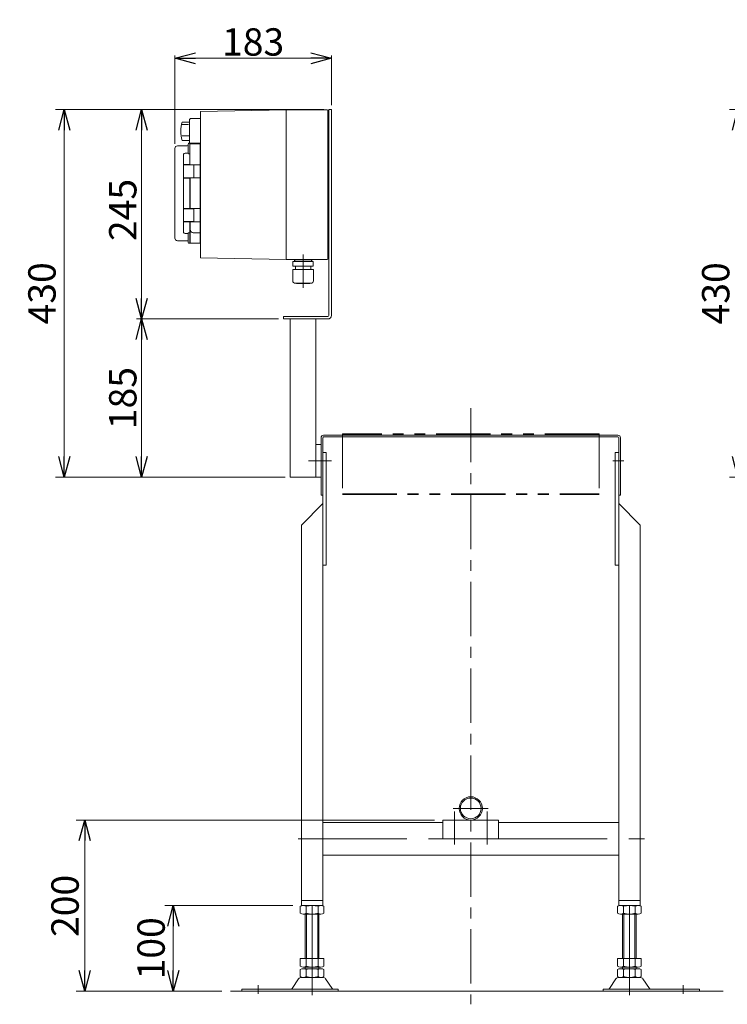
# Model space of a CAD drawing. Units: millimetres. Extents: x -2292 to 2292, y -1544 to 1544.
# Drawn here: x 754 to 1581, y -745 to 406 of the extents above; entities that cross this region are included whole.
import ezdxf

# ---------------------------------------------------------------- set-up
doc = ezdxf.new("R2010")
doc.units = ezdxf.units.MM
doc.header["$LTSCALE"] = 2
for name, pattern in [('CENTER', [50.8, 31.75, -6.35, 6.35, -6.35]), ('CENTERX2', [101.6, 63.5, -12.7, 12.7, -12.7]), ('PHANTOM', [63.5, 31.75, -6.35, 6.35, -6.35, 6.35, -6.35])]:
    doc.linetypes.add(name, pattern=pattern)
for name, color, linetype in [('14', 7, 'Continuous'), ('2', 7, 'Continuous'), ('3', 7, 'Continuous')]:
    doc.layers.add(name, color=color, linetype=linetype)
doc.styles.add('dcStyle0', font='ＭＳ Ｐゴシック', dxfattribs={"width": 0.75})
doc.dimstyles.new('dc_Rotated', dxfattribs={"dimtxt": 32, "dimasz": 24.000015, "dimexe": 10, "dimexo": 8, "dimgap": 7, "dimtad": 3, "dimdsep": 46, "dimtxsty": 'dcStyle0', "dimblk1": 'OPEN30', "dimblk2": 'OPEN30', "dimsah": 1, "dimcen": 0.09, "dimclrd": 2, "dimclre": 2, "dimclrt": 2, "dimadec": 0, "dimazin": 2, "dimtfac": 1, "dimtdec": 4, "dimtmove": 0, "dimatfit": 3, "dimfxl": 1, "dimarcsym": 1})

# ---------------------------------------------------------------- blocks, each defined once
blk = doc.blocks.new('_OPEN30')
at = {"color": 0, "linetype": 'ByBlock', "lineweight": -2}
for p, q in [((-1, 0.267949), (0, 0)), ((0, 0), (-1, -0.267949)), ((0, 0), (-1, 0))]:
    blk.add_line(p, q, dxfattribs=at)
blk = doc.blocks.new('*D1')
at = {"color": 2, "linetype": 'Continuous', "lineweight": 13}
for p, q in [((1238.7, -529.6), (819.8, -529.6)), ((829.8, -729.6), (829.8, -529.6)), ((990.2, -729.6), (819.8, -729.6))]:
    blk.add_line(p, q, dxfattribs=at)
at = {"color": 2, "xscale": 24.00002246092228, "yscale": 23.99991494578914}
for p, rotation in [((829.8, -529.6), 90), ((829.8, -729.6), 270)]:
    blk.add_blockref('_OPEN30', p, dxfattribs=dict(at, rotation=rotation))
at = {"color": 2, "insert": (822.8, -630), "char_height": 32, "width": 100, "attachment_point": 8, "rotation": 90, "style": 'dcStyle0'}
blk.add_mtext('\\T1.00;200', dxfattribs=at)
blk = doc.blocks.new('*D2')
at = {"color": 2, "linetype": 'Continuous', "lineweight": 13}
for p, q in [((1073.2, -629.6), (923.4, -629.6)), ((933.4, -729.6), (933.4, -629.6)), ((990.2, -729.6), (923.4, -729.6))]:
    blk.add_line(p, q, dxfattribs=at)
at = {"color": 2, "xscale": 24.00002246092228, "yscale": 23.99991494578914}
for p, rotation in [((933.4, -629.6), 90), ((933.4, -729.6), 270)]:
    blk.add_blockref('_OPEN30', p, dxfattribs=dict(at, rotation=rotation))
at = {"color": 2, "insert": (923.4, -679.6), "char_height": 32, "width": 100, "attachment_point": 8, "rotation": 90, "style": 'dcStyle0'}
blk.add_mtext('\\T1.00;100', dxfattribs=at)
blk = doc.blocks.new('*D3')
at = {"color": 2, "linetype": 'Continuous', "lineweight": 13}
for p, q in [((935.2, 261.4), (935.2, 364.4)), ((935.2, 361.4), (1118.2, 361.4)), ((1118.2, 306.4), (1118.2, 364.4))]:
    blk.add_line(p, q, dxfattribs=at)
at = {"color": 2, "xscale": 24.00002246092228, "yscale": 23.99991494578914}
for p, rotation in [((935.2, 361.4), 180), ((1118.2, 361.4), 360)]:
    blk.add_blockref('_OPEN30', p, dxfattribs=dict(at, rotation=rotation))
at = {"color": 2, "insert": (1026.7, 364.4), "char_height": 32, "width": 100, "attachment_point": 8, "style": 'dcStyle0'}
blk.add_mtext('\\T1.00;183', dxfattribs=at)
blk = doc.blocks.new('*D4')
at = {"color": 2, "linetype": 'Continuous', "lineweight": 13}
for p, q in [((1056.2, 56.4), (890.3, 56.4)), ((896.3, -128.6), (896.3, 56.4)), ((1064.2, -128.6), (890.3, -128.6))]:
    blk.add_line(p, q, dxfattribs=at)
at = {"color": 2, "xscale": 24.00002246092228, "yscale": 23.99991494578914}
for p, rotation in [((896.3, 56.4), 90), ((896.3, -128.6), 270)]:
    blk.add_blockref('_OPEN30', p, dxfattribs=dict(at, rotation=rotation))
at = {"color": 2, "insert": (890.3, -36.1), "char_height": 32, "width": 100, "attachment_point": 8, "rotation": 90, "style": 'dcStyle0'}
blk.add_mtext('\\T1.00;185', dxfattribs=at)
blk = doc.blocks.new('*D5')
at = {"color": 2, "linetype": 'Continuous', "lineweight": 13}
for p, q in [((1109.2, 301.4), (890.3, 301.4)), ((896.3, 56.4), (896.3, 301.4)), ((1056.2, 56.4), (890.3, 56.4))]:
    blk.add_line(p, q, dxfattribs=at)
at = {"color": 2, "xscale": 24.00002246092228, "yscale": 23.99991494578914}
for p, rotation in [((896.3, 301.4), 90), ((896.3, 56.4), 270)]:
    blk.add_blockref('_OPEN30', p, dxfattribs=dict(at, rotation=rotation))
at = {"color": 2, "insert": (890.3, 183.9), "char_height": 32, "width": 100, "attachment_point": 8, "rotation": 90, "style": 'dcStyle0'}
blk.add_mtext('\\T1.00;245', dxfattribs=at)
blk = doc.blocks.new('*D6')
at = {"color": 2, "linetype": 'Continuous', "lineweight": 13}
for p, q in [((1105.2, 301.4), (795.8, 301.4)), ((805.8, -128.6), (805.8, 301.4)), ((1060.2, -128.6), (795.8, -128.6))]:
    blk.add_line(p, q, dxfattribs=at)
at = {"color": 2, "xscale": 24.00002246092228, "yscale": 23.99991494578914}
for p, rotation in [((805.8, 301.4), 90), ((805.8, -128.6), 270)]:
    blk.add_blockref('_OPEN30', p, dxfattribs=dict(at, rotation=rotation))
at = {"color": 2, "insert": (795.8, 86.4), "char_height": 32, "width": 100, "attachment_point": 8, "rotation": 90, "style": 'dcStyle0'}
blk.add_mtext('\\T1.00;430', dxfattribs=at)
blk = doc.blocks.new('*D17')
at = {"color": 2, "linetype": 'Continuous', "lineweight": 13}
for p, q in [((1889.7, 301.4), (1583.6, 301.4)), ((1593.6, -128.6), (1593.6, 301.4)), ((1844.7, -128.6), (1583.6, -128.6))]:
    blk.add_line(p, q, dxfattribs=at)
at = {"color": 2, "xscale": 24.00002246092228, "yscale": 23.99991494578914}
for p, rotation in [((1593.6, 301.4), 90), ((1593.6, -128.6), 270)]:
    blk.add_blockref('_OPEN30', p, dxfattribs=dict(at, rotation=rotation))
at = {"color": 2, "insert": (1583.6, 86.4), "char_height": 32, "width": 100, "attachment_point": 8, "rotation": 90, "style": 'dcStyle0'}
blk.add_mtext('\\T1.00;430', dxfattribs=at)

msp = doc.modelspace()

# ---------------------------------------------------------------- linework, layer by layer
at = {"color": 3, "linetype": 'CENTER', "lineweight": 13}
msp.add_line((1281.1888, -47.7045), (1281.1888, -745.0838), dxfattribs=at)
at = {"color": 7, "linetype": 'Continuous', "lineweight": 13}
for p, q in [((1453.1888, -79.5528), (1109.1888, -79.5528)), ((1100.1888, -90.5528), (1106.1888, -90.5528)), ((1106.1888, -82.5528), (1106.1888, -149.5528)), ((1108.1888, -82.5528), (1108.1888, -629.5528)), ((1109.1888, -81.5528), (1453.1888, -81.5528)), ((1454.1888, -82.5528), (1454.1888, -629.5528)), ((1456.1888, -149.5528), (1456.1888, -82.5528)), ((1112.1888, -99.5528), (1108.1888, -99.5528)), ((1112.1888, -231.5528), (1112.1888, -99.5528)), ((1450.1888, -99.5528), (1450.1888, -231.5528)), ((1454.1888, -99.5528), (1450.1888, -99.5528)), ((1108.1888, -149.5528), (1106.1888, -149.5528)), ((1456.1888, -149.5528), (1454.1888, -149.5528)), ((1108.1888, -159.5528), (1083.1888, -184.5528)), ((1479.1888, -184.5528), (1454.1888, -159.5528)), ((1083.1888, -184.5528), (1083.1888, -629.5528)), ((1479.1888, -629.5528), (1479.1888, -184.5528)), ((1108.1888, -231.5528), (1112.1888, -231.5528)), ((1450.1888, -231.5528), (1454.1888, -231.5528)), ((1248.6888, -529.5528), (1313.6888, -529.5528)), ((1248.6888, -551.5528), (1248.6888, -529.5528)), ((1313.6888, -529.5528), (1313.6888, -551.5528)), ((1248.6888, -532.5528), (1108.1888, -532.5528)), ((1454.1888, -532.5528), (1313.6888, -532.5528)), ((1313.6888, -551.5528), (1248.6888, -551.5528)), ((1108.1888, -570.5528), (1454.1888, -570.5528)), ((1081.8324, -638.6718), (1081.8324, -630.4338)), ((1108.1888, -623.5528), (1083.1888, -623.5528)), ((1083.1888, -629.5528), (1108.1888, -629.5528)), ((1088.7606, -638.6718), (1088.7606, -630.4338)), ((1102.617, -630.4338), (1102.617, -638.6718)), ((1109.5452, -630.4338), (1109.5452, -638.6718)), ((1452.8324, -638.6718), (1452.8324, -630.4338)), ((1479.1888, -623.5528), (1454.1888, -623.5528)), ((1454.1888, -629.5528), (1479.1888, -629.5528)), ((1459.7606, -638.6718), (1459.7606, -630.4338)), ((1473.617, -630.4338), (1473.617, -638.6718)), ((1480.5452, -630.4338), (1480.5452, -638.6718)), ((1106.0811, -639.5528), (1085.2965, -639.5528)), ((1087.6888, -639.5528), (1087.6888, -691.5528)), ((1103.6888, -691.5528), (1103.6888, -639.5528)), ((1477.0811, -639.5528), (1456.2965, -639.5528)), ((1458.6888, -639.5528), (1458.6888, -691.5528)), ((1474.6888, -691.5528), (1474.6888, -639.5528)), ((1081.8324, -700.6718), (1081.8324, -691.5528)), ((1081.8324, -691.5528), (1109.5452, -691.5528)), ((1085.2965, -701.5528), (1106.0811, -701.5528)), ((1087.6888, -701.5528), (1087.6888, -703.5528)), ((1088.7606, -700.6718), (1088.7606, -691.5528)), ((1102.617, -691.5528), (1102.617, -700.6718)), ((1103.6888, -703.5528), (1103.6888, -701.5528)), ((1109.5452, -691.5528), (1109.5452, -700.6718)), ((1452.8324, -691.5528), (1480.5452, -691.5528)), ((1452.8324, -700.6718), (1452.8324, -691.5528)), ((1456.2965, -701.5528), (1477.0811, -701.5528)), ((1458.6888, -701.5528), (1458.6888, -703.5528)), ((1459.7606, -700.6718), (1459.7606, -691.5528)), ((1473.617, -691.5528), (1473.617, -700.6718)), ((1474.6888, -703.5528), (1474.6888, -701.5528)), ((1480.5452, -691.5528), (1480.5452, -700.6718)), ((1081.8324, -712.6718), (1081.8324, -704.4338)), ((1083.3033, -713.5528), (1108.0743, -713.5528)), ((1085.2965, -703.5528), (1106.0811, -703.5528)), ((1088.7606, -712.6718), (1088.7606, -704.4338)), ((1102.617, -704.4338), (1102.617, -712.6718)), ((1109.5452, -704.4338), (1109.5452, -712.6718)), ((1452.8324, -712.6718), (1452.8324, -704.4338)), ((1454.3033, -713.5528), (1479.0743, -713.5528)), ((1456.2965, -703.5528), (1477.0811, -703.5528)), ((1459.7606, -712.6718), (1459.7606, -704.4338)), ((1473.617, -704.4338), (1473.617, -712.6718)), ((1480.5452, -704.4338), (1480.5452, -712.6718)), ((1072.2751, -726.605), (1079.9016, -715.4485)), ((1119.1025, -726.605), (1111.476, -715.4485)), ((1450.9016, -715.4485), (1443.2751, -726.605)), ((1482.476, -715.4485), (1490.1025, -726.605)), ((1013.6888, -727.5528), (1126.1888, -727.5528)), ((1013.6888, -729.5528), (1013.6888, -727.5528)), ((1126.1888, -727.5528), (1126.1888, -729.5528)), ((1436.1888, -729.5528), (1436.1888, -727.5528)), ((1436.1888, -727.5528), (1548.6888, -727.5528)), ((1548.6888, -727.5528), (1548.6888, -729.5528))]:
    msp.add_line(p, q, dxfattribs=at)
at = {"color": 140, "linetype": 'PHANTOM', "lineweight": 13}
for p, q in [((1431.1888, -77.7528), (1131.1888, -77.7528)), ((1131.1888, -77.7528), (1131.1888, -148.8528)), ((1431.1888, -78.5528), (1131.1888, -78.5528)), ((1431.1888, -77.7528), (1431.1888, -148.8528)), ((1131.1888, -148.0528), (1431.1888, -148.0528)), ((1131.1888, -148.8528), (1431.1888, -148.8528))]:
    msp.add_line(p, q, dxfattribs=at)
at = {"color": 3, "linetype": 'CENTERX2', "lineweight": 13}
for p, q in [((1091.5006, -109.5528), (1118.3876, -109.5528)), ((1460.1565, -109.5528), (1447.1565, -109.5528)), ((1260.7888, -515.9528), (1301.5888, -515.9528)), ((1262.1888, -519.6528), (1262.1888, -558.1288)), ((1300.1888, -519.6528), (1300.1888, -558.1288)), ((1079.5086, -551.5528), (1248.6888, -551.5528)), ((1313.6888, -551.5528), (1484.5086, -551.5528)), ((1095.6888, -734.4267), (1095.6888, -629.5528)), ((1466.6888, -629.5528), (1466.6888, -734.4267)), ((1032.6888, -722.7652), (1032.6888, -732.9463)), ((1529.6888, -732.9463), (1529.6888, -722.7652))]:
    msp.add_line(p, q, dxfattribs=at)
at = {"color": 3, "linetype": 'Continuous', "lineweight": 13}
for p, q in [((1089.1888, -691.5528), (1089.1888, -639.5528)), ((1102.1888, -639.5528), (1102.1888, -691.5528)), ((1460.1888, -691.5528), (1460.1888, -639.5528)), ((1473.1888, -639.5528), (1473.1888, -691.5528)), ((1576.1784, -729.5528), (1000.2347, -729.5528))]:
    msp.add_line(p, q, dxfattribs=at)
at = {"color": 7, "linetype": 'Continuous', "lineweight": 13}
for radius in [13.6, 12.1]:
    msp.add_circle((1281.1888, -515.9528), radius, dxfattribs=at)
for centre, radius, start, end in [((1109.1888, -82.5528), 3, 90, 180), ((1453.1888, -82.5528), 3, 0, 90), ((1109.1888, -82.5528), 1, 90, 180), ((1453.1888, -82.5528), 1, 0, 90), ((1085.2965, -636.8036), 7.2508, 61.4609897, 118.5390103), ((1095.6888, -657.2343), 27.6815, 75.5057552, 104.4942448), ((1106.0811, -636.8036), 7.2508, 61.4609897, 118.5390103), ((1456.2965, -636.8036), 7.2508, 61.4609897, 118.5390103), ((1466.6888, -657.2343), 27.6815, 75.5057552, 104.4942448), ((1477.0811, -636.8036), 7.2508, 61.4609897, 118.5390103), ((1085.2965, -632.3021), 7.2508, 241.4609897, 298.5390103), ((1095.6888, -611.8713), 27.6815, 255.5057552, 284.4942448), ((1106.0811, -632.3021), 7.2508, 241.4609897, 298.5390103), ((1456.2965, -632.3021), 7.2508, 241.4609897, 298.5390103), ((1466.6888, -611.8713), 27.6815, 255.5057552, 284.4942448), ((1477.0811, -632.3021), 7.2508, 241.4609897, 298.5390103), ((1085.2965, -694.3021), 7.2508, 241.4609897, 298.5390103), ((1095.6888, -673.8713), 27.6815, 255.5057552, 284.4942448), ((1106.0811, -694.3021), 7.2508, 241.4609897, 298.5390103), ((1456.2965, -694.3021), 7.2508, 241.4609897, 298.5390103), ((1466.6888, -673.8713), 27.6815, 255.5057552, 284.4942448), ((1477.0811, -694.3021), 7.2508, 241.4609897, 298.5390103), ((1083.3033, -717.5528), 4, 90, 148.2589692), ((1085.2965, -710.8036), 7.2508, 61.4609897, 118.5390103), ((1085.2965, -706.3021), 7.2508, 241.4609897, 298.5390103), ((1095.6888, -731.2343), 27.6815, 75.5057552, 104.4942448), ((1095.6888, -685.8713), 27.6815, 255.5057552, 284.4942448), ((1106.0811, -710.8036), 7.2508, 61.4609897, 118.5390103), ((1106.0811, -706.3021), 7.2508, 241.4609897, 298.5390103), ((1108.0743, -717.5528), 4, 31.7410308, 90), ((1454.3033, -717.5528), 4, 90, 148.2589692), ((1456.2965, -710.8036), 7.2508, 61.4609897, 118.5390103), ((1456.2965, -706.3021), 7.2508, 241.4609897, 298.5390103), ((1466.6888, -731.2343), 27.6815, 75.5057552, 104.4942448), ((1466.6888, -685.8713), 27.6815, 255.5057552, 284.4942448), ((1477.0811, -710.8036), 7.2508, 61.4609897, 118.5390103), ((1477.0811, -706.3021), 7.2508, 241.4609897, 298.5390103), ((1479.0743, -717.5528), 4, 31.7410308, 90), ((1070.5743, -725.5528), 2, 270, 328.2589692), ((1120.8033, -725.5528), 2, 211.7410308, 270), ((1441.5743, -725.5528), 2, 270, 328.2589692), ((1491.8033, -725.5528), 2, 211.7410308, 270)]:
    msp.add_arc(centre, radius, start, end, dxfattribs=at)
at = {"layer": '14', "color": 140, "linetype": 'Continuous', "lineweight": 13}
for p, q in [((1065.1888, 300.9472), (965.1888, 298.9472)), ((1065.1888, 300.9472), (1113.1888, 300.9472)), ((1065.1888, 300.9472), (1065.1888, 125.9472)), ((1114.1888, 299.9472), (1114.1888, 126.9472)), ((953.1888, 290.6655), (952.1888, 289.6655)), ((952.1888, 289.6655), (952.1888, 262.1655)), ((965.1888, 290.6972), (953.1888, 290.6972)), ((965.1888, 298.9472), (965.1888, 127.9472)), ((1115.1888, 298.4472), (1114.1888, 298.4472)), ((1114.1888, 288.4472), (1115.1888, 288.4472)), ((943.6888, 286.7748), (952.1888, 286.7748)), ((943.6888, 283.8998), (951.2858, 283.8998)), ((943.6888, 270.4654), (952.1888, 270.4654)), ((943.6888, 265.1195), (952.1888, 265.1195)), ((935.1888, 150.9472), (935.1888, 255.9472)), ((949.6888, 258.9472), (938.1888, 258.9472)), ((950.6888, 250.0193), (950.6888, 260.9472)), ((952.6888, 261.9472), (951.6888, 261.9472)), ((952.1888, 262.1655), (953.1888, 261.1655)), ((952.6888, 261.9472), (952.6888, 236.5972)), ((964.6888, 261.9472), (953.1888, 261.9472)), ((953.1888, 261.9472), (953.1888, 261.1468)), ((965.1888, 261.1972), (953.1888, 261.1972)), ((964.6888, 261.9472), (964.6888, 144.9472)), ((965.1888, 260.6472), (964.6888, 260.6472)), ((945.1888, 237.0972), (945.1888, 248.2217)), ((950.642, 250.3409), (947.1888, 250.3409)), ((950.6991, 249.9743), (950.6888, 250.0193)), ((950.7291, 249.9292), (950.6991, 249.9743)), ((950.79, 249.8753), (950.7291, 249.9292)), ((950.8745, 249.8246), (950.79, 249.8753)), ((950.9776, 249.7794), (950.8745, 249.8246)), ((951.097, 249.7401), (950.9776, 249.7794)), ((951.2316, 249.7077), (951.097, 249.7401)), ((951.3751, 249.6839), (951.2316, 249.7077)), ((951.5319, 249.6686), (951.3751, 249.6839)), ((951.6888, 249.6636), (951.5319, 249.6686)), ((951.6888, 249.6636), (952.6888, 249.6636)), ((945.2155, 236.2972), (945.2155, 221.8972)), ((952.6888, 236.8972), (945.3888, 236.8972)), ((945.5155, 236.5972), (957.5388, 236.5972)), ((964.6888, 236.7472), (953.1888, 236.7472)), ((953.1888, 236.5972), (953.1888, 236.7472)), ((957.4388, 236.7472), (957.4388, 236.5972)), ((957.5388, 236.5972), (957.5388, 221.5972)), ((945.1888, 185.7972), (945.1888, 221.0972)), ((945.3888, 221.2972), (952.6888, 221.2972)), ((957.5388, 221.5972), (945.5155, 221.5972)), ((952.6888, 221.5972), (952.6888, 185.2972)), ((952.9162, 219.2972), (952.6888, 219.2972)), ((953.1888, 185.2972), (953.1888, 221.5972)), ((953.1888, 221.4472), (964.6888, 221.4472)), ((957.4388, 221.5972), (957.4388, 221.4472)), ((945.2155, 184.9972), (945.2155, 170.5972)), ((952.6888, 185.5972), (945.3888, 185.5972)), ((945.5155, 185.2972), (957.5388, 185.2972)), ((964.6888, 185.4472), (953.1888, 185.4472)), ((957.4388, 185.4472), (957.4388, 185.2972)), ((957.5388, 185.2972), (957.5388, 170.2972)), ((945.1888, 158.6726), (945.1888, 169.7972)), ((945.3888, 169.9972), (952.6888, 169.9972)), ((957.5388, 170.2972), (945.5155, 170.2972)), ((952.6888, 170.2972), (952.6888, 144.9472)), ((953.1888, 170.2972), (953.1888, 144.9472)), ((953.1888, 170.1472), (964.6888, 170.1472)), ((957.4388, 170.2972), (957.4388, 170.1472)), ((947.1888, 156.5534), (950.642, 156.5534)), ((950.6888, 156.875), (950.7041, 156.93)), ((950.6888, 145.9472), (950.6888, 156.875)), ((950.7041, 156.93), (950.7511, 156.9877)), ((950.7511, 156.9877), (950.8262, 157.0429)), ((950.8262, 157.0429), (950.9322, 157.0967)), ((950.9322, 157.0967), (951.0577, 157.1425)), ((951.0577, 157.1425), (951.2093, 157.182)), ((951.2093, 157.182), (951.3627, 157.2088)), ((951.3627, 157.2088), (951.5323, 157.2258)), ((951.5323, 157.2258), (951.6888, 157.2308)), ((951.6888, 157.2308), (952.6888, 157.2308)), ((956.6888, 157.2322), (964.6888, 157.2322)), ((938.1888, 147.9472), (949.6888, 147.9472)), ((951.6888, 144.9472), (952.6888, 144.9472)), ((952.9162, 148.0039), (953.1888, 148.0718)), ((953.1888, 144.9472), (964.6888, 144.9472)), ((964.6888, 146.2472), (965.1888, 146.2472)), ((1115.1888, 138.4472), (1114.1888, 138.4472)), ((965.1888, 127.9472), (1065.1888, 125.9472)), ((1114.1888, 128.4472), (1115.1888, 128.4472)), ((1065.1888, 125.9472), (1113.1888, 125.9472))]:
    msp.add_line(p, q, dxfattribs=at)
for centre, radius, start, end in [((1113.1888, 299.9472), 1, 0, 90), ((982.0182, 275.9472), 39.8294, 164.2255566, 195.7744434), ((938.1888, 255.9472), 3, 90, 180), ((949.6888, 259.9472), 1, 270, 0), ((951.6888, 260.9472), 1, 90, 180), ((947.373, 248.2285), 2.1842, 153.3667556, 180.1786071), ((947.2327, 248.3264), 2.0151, 91.2472515, 154.0639866), ((945.3888, 237.0972), 0.2, 180, 270), ((945.5155, 236.2972), 0.3, 90, 180), ((945.3888, 221.0972), 0.2, 90, 180), ((945.5155, 221.8972), 0.3, 180, 270), ((945.3888, 185.7972), 0.2, 180, 270), ((945.5155, 184.9972), 0.3, 90, 180), ((945.3888, 169.7972), 0.2, 90, 180), ((945.5155, 170.5972), 0.3, 180, 270), ((938.1888, 150.9472), 3, 180, 270), ((947.3703, 158.6652), 2.1815, 179.8042676, 206.6503698), ((947.2153, 158.541), 1.9877, 205.4536487, 269.2351132), ((956.8795, 160.9245), 3.6973, 176.5758465, 267.0436322), ((949.6888, 146.9472), 1, 0, 90), ((951.6888, 145.9472), 1, 180, 270), ((952.9888, 147.7128), 0.3, 104, 180), ((1113.1888, 126.9472), 1, 270, 0)]:
    msp.add_arc(centre, radius, start, end, dxfattribs=at)
at = {"layer": '2', "color": 3, "linetype": 'CENTERX2', "lineweight": 13}
msp.add_line((1085.1888, 131.867), (1085.1888, 92.6882), dxfattribs=at)
at = {"layer": '2', "color": 140, "linetype": 'Continuous', "lineweight": 13}
for p, q in [((1097.0888, 123.7472), (1073.2888, 123.7472)), ((1073.2888, 118.3472), (1073.2888, 123.7472)), ((1097.0888, 118.3472), (1073.2888, 118.3472)), ((1075.1388, 125.0472), (1075.1388, 124.9472)), ((1076.0388, 124.0472), (1094.3388, 124.0472)), ((1076.5238, 124.0472), (1076.1641, 123.7472)), ((1076.1888, 118.3472), (1076.1888, 114.3472)), ((1093.8539, 124.0472), (1094.2135, 123.7472)), ((1094.1888, 118.3472), (1094.1888, 114.3472)), ((1095.2388, 125.0472), (1095.2388, 124.9472)), ((1097.0888, 118.3472), (1097.0888, 123.7472)), ((1097.2888, 114.3472), (1073.0888, 114.3472)), ((1073.0888, 101.1472), (1073.0888, 114.3472)), ((1097.2888, 101.1472), (1097.2888, 114.3472)), ((1094.2888, 98.1472), (1076.0888, 98.1472)), ((1077.2888, 97.7472), (1077.2888, 98.1472)), ((1093.0888, 97.7472), (1077.2888, 97.7472)), ((1093.0888, 97.7472), (1093.0888, 98.1472))]:
    msp.add_line(p, q, dxfattribs=at)
for centre, radius, start, end in [((1076.0388, 125.0472), 0.9, 90, 180), ((1076.0388, 124.9472), 0.9, 180, 270), ((1094.3388, 125.0472), 0.9, 0, 90), ((1094.3388, 124.9472), 0.9, 270, 0), ((1076.0888, 101.1472), 3, 180, 270), ((1094.2888, 101.1472), 3, 270, 0)]:
    msp.add_arc(centre, radius, start, end, dxfattribs=at)
at = {"layer": '3', "color": 7, "linetype": 'Continuous', "lineweight": 13}
for p, q in [((1115.1888, 60.4472), (1115.1888, 301.4472)), ((1115.1888, 301.4472), (1118.1888, 301.4472)), ((1118.1888, 60.4472), (1118.1888, 301.4472)), ((1062.1888, 56.4472), (1062.1888, 59.4472)), ((1062.1888, 59.4472), (1114.1888, 59.4472)), ((1062.1888, 56.4472), (1114.1888, 56.4472)), ((1070.1888, -128.5528), (1070.1888, 56.4472)), ((1100.1888, -128.5528), (1100.1888, 56.4472)), ((1070.1888, -128.5528), (1106.1888, -128.5528))]:
    msp.add_line(p, q, dxfattribs=at)
for radius in [1, 4]:
    msp.add_arc((1114.1888, 60.4472), radius, 270, 0, dxfattribs=at)

# ---------------------------------------------------------------- dimensions: what is measured, and where the dimension line sits
at = {"linetype": 'Continuous', "lineweight": 13}
dim = msp.add_linear_dim(base=(1118.1888, 361.4472), p1=(935.1888, 253.4472), p2=(1118.1888, 298.4472), dimstyle='dc_Rotated', override={"dimtxt": 32, "dimasz": 24.000015, "dimexe": 3, "dimexo": 8, "dimgap": 3, "dimtad": 3, "dimtih": 0, "dimtoh": 0, "dimdec": 2, "dimlfac": 1, "dimzin": 8, "dimtxsty": 'dcStyle0', "dimblk1": 'OPEN30', "dimblk2": 'OPEN30', "dimsah": 1, "dimclrd": 2, "dimclre": 2, "dimclrt": 2, "dimazin": 2, "dimtofl": 1, "dimtolj": 0, "dimtzin": 8, "dimarcsym": 1}, dxfattribs=at)
dim.commit()
dim.dimension.update_dxf_attribs({"geometry": '*D3', "text_midpoint": (1026.6888, 361.4472), "dimtype": 160})
for base, p1, p2, override, picture, middle in [((805.7744, 301.4472), (1068.1888, -128.5528), (1113.1888, 301.4472), {"dimtxt": 32, "dimasz": 24.000015, "dimexe": 10, "dimexo": 8, "dimgap": 10, "dimtad": 3, "dimtih": 0, "dimtoh": 0, "dimdec": 2, "dimlfac": 1, "dimzin": 8, "dimtxsty": 'dcStyle0', "dimblk1": 'OPEN30', "dimblk2": 'OPEN30', "dimsah": 1, "dimclrd": 2, "dimclre": 2, "dimclrt": 2, "dimazin": 2, "dimtofl": 1, "dimtolj": 0, "dimtzin": 8, "dimarcsym": 1}, '*D6', (805.7744, 86.4472)), ((896.3024, 301.4472), (1064.1888, 56.4472), (1117.1888, 301.4472), {"dimtxt": 32, "dimasz": 24.000015, "dimexe": 6, "dimexo": 8, "dimgap": 6, "dimtad": 3, "dimtih": 0, "dimtoh": 0, "dimdec": 2, "dimlfac": 1, "dimzin": 8, "dimtxsty": 'dcStyle0', "dimblk1": 'OPEN30', "dimblk2": 'OPEN30', "dimsah": 1, "dimclrd": 2, "dimclre": 2, "dimclrt": 2, "dimazin": 2, "dimtofl": 1, "dimtolj": 0, "dimtzin": 8, "dimarcsym": 1}, '*D5', (896.3024, 183.9472)), ((1593.5648, 301.4472), (1852.7149, -128.5528), (1897.7149, 301.4472), {"dimtxt": 32, "dimasz": 24.000015, "dimexe": 10, "dimexo": 8, "dimgap": 10, "dimtad": 3, "dimtih": 0, "dimtoh": 0, "dimdec": 2, "dimlfac": 1, "dimzin": 8, "dimtxsty": 'dcStyle0', "dimblk1": 'OPEN30', "dimblk2": 'OPEN30', "dimsah": 1, "dimclrd": 2, "dimclre": 2, "dimclrt": 2, "dimazin": 2, "dimtofl": 1, "dimtolj": 0, "dimtzin": 8, "dimarcsym": 1}, '*D17', (1593.5648, 86.4472)), ((896.3024, 56.4472), (1072.1888, -128.5528), (1064.1888, 56.4472), {"dimtxt": 32, "dimasz": 24.000015, "dimexe": 6, "dimexo": 8, "dimgap": 6, "dimtad": 3, "dimtih": 0, "dimtoh": 0, "dimdec": 2, "dimlfac": 1, "dimzin": 8, "dimtxsty": 'dcStyle0', "dimblk1": 'OPEN30', "dimblk2": 'OPEN30', "dimsah": 1, "dimclrd": 2, "dimclre": 2, "dimclrt": 2, "dimazin": 2, "dimtofl": 1, "dimtolj": 0, "dimtzin": 8, "dimarcsym": 1}, '*D4', (896.3024, -36.0528)), ((829.8204, -529.5528), (998.2347, -729.5528), (1246.6888, -529.5528), {"dimtxt": 32, "dimasz": 24.000015, "dimexe": 10, "dimexo": 8, "dimgap": 7, "dimtad": 3, "dimtih": 0, "dimtoh": 0, "dimdec": 2, "dimlfac": 1, "dimzin": 8, "dimtxsty": 'dcStyle0', "dimblk1": 'OPEN30', "dimblk2": 'OPEN30', "dimsah": 1, "dimclrd": 2, "dimclre": 2, "dimclrt": 2, "dimazin": 2, "dimtofl": 1, "dimtolj": 0, "dimtzin": 8, "dimarcsym": 1}, '*D1', (829.8204, -630.0166)), ((933.4364, -629.5528), (998.2347, -729.5528), (1081.1888, -629.5528), {"dimtxt": 32, "dimasz": 24.000015, "dimexe": 10, "dimexo": 8, "dimgap": 10, "dimtad": 3, "dimtih": 0, "dimtoh": 0, "dimdec": 2, "dimlfac": 1, "dimzin": 8, "dimtxsty": 'dcStyle0', "dimblk1": 'OPEN30', "dimblk2": 'OPEN30', "dimsah": 1, "dimclrd": 2, "dimclre": 2, "dimclrt": 2, "dimazin": 2, "dimtofl": 1, "dimtolj": 0, "dimtzin": 8, "dimarcsym": 1}, '*D2', (933.4364, -679.5528))]:
    dim = msp.add_linear_dim(base=base, p1=p1, p2=p2, angle=90, dimstyle='dc_Rotated', override=override, dxfattribs=at)
    dim.commit()
    dim.dimension.update_dxf_attribs({"geometry": picture, "text_midpoint": middle, "dimtype": 160})

doc.saveas('drawing.dxf')
